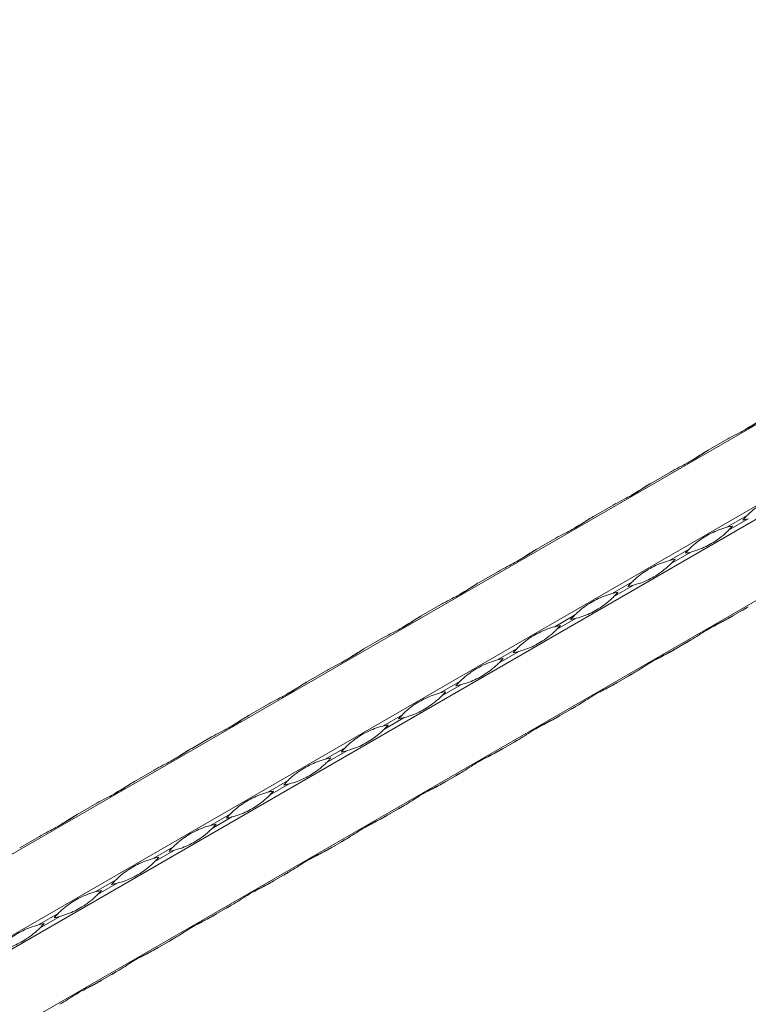
# Model space of a CAD drawing. Units: millimetres. Extents: x 2 to 14569, y 2 to 9149.
# Drawn here: x 11572 to 11823, y 5347 to 5687 of the extents above; entities that cross this region are included whole.
import ezdxf

# ---------------------------------------------------------------- set-up
doc = ezdxf.new("R2010")
doc.units = ezdxf.units.MM
doc.header["$LTSCALE"] = 50

msp = doc.modelspace()

# ---------------------------------------------------------------- linework, layer by layer
at = {"color": 7, "linetype": 'Continuous', "lineweight": 15}
for p, q in [((12626.32, 6009.74), (10505, 4785.13)), ((10529.28, 4771.11), (12650.6, 5995.72)), ((12652.6, 5992.26), (10531.28, 4767.65)), ((10531.28, 4739.6), (12652.6, 5964.22)), ((11809.1, 5538.65), (11815.9, 5542.57)), ((11789.3, 5527.22), (11796.1, 5531.14)), ((11769.5, 5515.79), (11776.3, 5519.71)), ((11822.38, 5515.97), (11815.59, 5512.05)), ((11816.17, 5511.03), (11822.97, 5514.95)), ((11749.71, 5504.36), (11756.5, 5508.28)), ((11802.58, 5504.54), (11795.79, 5500.62)), ((11796.37, 5499.6), (11803.17, 5503.52)), ((11729.91, 5492.93), (11736.7, 5496.85)), ((11782.78, 5493.11), (11775.99, 5489.19)), ((11776.58, 5488.17), (11783.37, 5492.09)), ((11710.11, 5481.5), (11716.9, 5485.42)), ((11815.59, 5480.34), (11822.38, 5484.26)), ((11822.97, 5484.6), (11816.17, 5480.68)), ((11762.98, 5481.68), (11756.19, 5477.76)), ((11756.78, 5476.74), (11763.57, 5480.66)), ((11690.31, 5470.07), (11697.1, 5473.99)), ((11795.79, 5468.91), (11802.58, 5472.83)), ((11803.17, 5473.17), (11796.37, 5469.25)), ((11743.18, 5470.25), (11736.39, 5466.33)), ((11736.98, 5465.31), (11743.77, 5469.23)), ((11670.51, 5458.64), (11677.3, 5462.56)), ((11775.99, 5457.48), (11782.78, 5461.4)), ((11783.37, 5461.74), (11776.58, 5457.82)), ((11723.39, 5458.82), (11716.59, 5454.9)), ((11717.18, 5453.88), (11723.97, 5457.8)), ((11650.71, 5447.21), (11657.5, 5451.13)), ((11763.57, 5450.31), (11756.78, 5446.39)), ((11703.59, 5447.39), (11696.79, 5443.47)), ((11756.19, 5446.05), (11762.98, 5449.97)), ((11697.38, 5442.45), (11704.17, 5446.37)), ((11630.91, 5435.78), (11637.7, 5439.7)), ((11736.39, 5434.62), (11743.18, 5438.54)), ((11743.77, 5438.88), (11736.98, 5434.96)), ((11683.79, 5435.96), (11676.99, 5432.04)), ((11677.58, 5431.02), (11684.37, 5434.94)), ((11611.11, 5424.35), (11617.91, 5428.27)), ((11716.59, 5423.19), (11723.39, 5427.11)), ((11723.97, 5427.45), (11717.18, 5423.53)), ((11663.99, 5424.53), (11657.2, 5420.61)), ((11657.78, 5419.59), (11664.57, 5423.51)), ((11591.31, 5412.92), (11598.11, 5416.84)), ((11644.19, 5413.1), (11637.4, 5409.18)), ((11696.79, 5411.76), (11703.59, 5415.68)), ((11704.17, 5416.02), (11697.38, 5412.1)), ((11637.98, 5408.16), (11644.78, 5412.09)), ((11571.51, 5401.49), (11578.31, 5405.41)), ((11676.99, 5400.33), (11683.79, 5404.25)), ((11684.37, 5404.59), (11677.58, 5400.67)), ((11624.39, 5401.67), (11617.6, 5397.75)), ((11618.18, 5396.73), (11624.98, 5400.66)), ((11657.2, 5388.9), (11663.99, 5392.82)), ((11664.57, 5393.16), (11657.78, 5389.24)), ((11604.59, 5390.24), (11597.8, 5386.32)), ((11598.38, 5385.3), (11605.18, 5389.23)), ((11637.4, 5377.47), (11644.19, 5381.39)), ((11644.78, 5381.73), (11637.98, 5377.81)), ((11584.79, 5378.81), (11578, 5374.89)), ((11578.59, 5373.87), (11585.38, 5377.8)), ((11617.6, 5366.04), (11624.39, 5369.96)), ((11624.98, 5370.3), (11618.18, 5366.38)), ((11597.8, 5354.61), (11604.59, 5358.54)), ((11605.18, 5358.87), (11598.38, 5354.95))]:
    msp.add_line(p, q, dxfattribs=at)
at = {"color": 7, "linetype": 'Continuous', "lineweight": 15, "flags": 128}
for points in [[(11809.1, 5538.65), (11808.99, 5538.59), (11808.75, 5538.45), (11808.52, 5538.31)], [(11789.3, 5527.22), (11789.19, 5527.16), (11788.96, 5527.02), (11788.72, 5526.88)], [(11769.5, 5515.79), (11769.4, 5515.73), (11769.16, 5515.59), (11768.92, 5515.45)], [(11749.7, 5504.36), (11749.6, 5504.3), (11749.36, 5504.16), (11749.12, 5504.02)], [(11729.9, 5492.93), (11729.8, 5492.87), (11729.56, 5492.73), (11729.32, 5492.59)], [(11822.97, 5484.6), (11822.73, 5484.46), (11822.49, 5484.33), (11822.25, 5484.19), (11822.01, 5484.05), (11821.77, 5483.91), (11821.53, 5483.77), (11821.29, 5483.63), (11821.04, 5483.49)], [(11821.04, 5483.49), (11821.21, 5483.58), (11821.37, 5483.68), (11821.54, 5483.77), (11821.7, 5483.87), (11821.87, 5483.97), (11822.04, 5484.06), (11822.21, 5484.16), (11822.38, 5484.26)], [(11710.1, 5481.5), (11710, 5481.44), (11709.76, 5481.3), (11709.52, 5481.16)], [(11815.59, 5480.34), (11815.83, 5480.48), (11816.06, 5480.62), (11816.3, 5480.75), (11816.54, 5480.89), (11816.78, 5481.03), (11817.02, 5481.17), (11817.27, 5481.31), (11817.51, 5481.45)], [(11817.51, 5481.45), (11817.35, 5481.36), (11817.18, 5481.26), (11817.02, 5481.17), (11816.85, 5481.07), (11816.68, 5480.97), (11816.52, 5480.88), (11816.35, 5480.78), (11816.17, 5480.68)], [(11803.17, 5473.17), (11802.93, 5473.03), (11802.69, 5472.9), (11802.45, 5472.76), (11802.21, 5472.62), (11801.97, 5472.48), (11801.73, 5472.34), (11801.49, 5472.2), (11801.25, 5472.06)], [(11801.25, 5472.06), (11801.41, 5472.15), (11801.57, 5472.25), (11801.74, 5472.34), (11801.9, 5472.44), (11802.07, 5472.54), (11802.24, 5472.63), (11802.41, 5472.73), (11802.58, 5472.83)], [(11690.3, 5470.07), (11690.2, 5470.01), (11689.96, 5469.87), (11689.72, 5469.73)], [(11795.79, 5468.91), (11796.03, 5469.05), (11796.27, 5469.19), (11796.5, 5469.32), (11796.74, 5469.46), (11796.98, 5469.6), (11797.23, 5469.74), (11797.47, 5469.88), (11797.71, 5470.02)], [(11797.71, 5470.02), (11797.55, 5469.93), (11797.38, 5469.83), (11797.22, 5469.74), (11797.05, 5469.64), (11796.89, 5469.54), (11796.72, 5469.45), (11796.55, 5469.35), (11796.37, 5469.25)], [(11783.37, 5461.74), (11783.13, 5461.6), (11782.89, 5461.47), (11782.65, 5461.33), (11782.41, 5461.19), (11782.17, 5461.05), (11781.93, 5460.91), (11781.69, 5460.77), (11781.45, 5460.63)], [(11781.45, 5460.63), (11781.61, 5460.73), (11781.77, 5460.82), (11781.94, 5460.91), (11782.1, 5461.01), (11782.27, 5461.11), (11782.44, 5461.21), (11782.61, 5461.3), (11782.78, 5461.4)], [(11670.5, 5458.64), (11670.4, 5458.58), (11670.16, 5458.44), (11669.92, 5458.3)], [(11775.99, 5457.48), (11776.23, 5457.62), (11776.47, 5457.76), (11776.71, 5457.89), (11776.95, 5458.03), (11777.19, 5458.17), (11777.43, 5458.31), (11777.67, 5458.45), (11777.91, 5458.59)], [(11777.91, 5458.59), (11777.75, 5458.5), (11777.59, 5458.4), (11777.42, 5458.31), (11777.25, 5458.21), (11777.09, 5458.11), (11776.92, 5458.02), (11776.75, 5457.92), (11776.58, 5457.82)], [(11763.57, 5450.31), (11763.33, 5450.17), (11763.09, 5450.04), (11762.85, 5449.9), (11762.61, 5449.76), (11762.37, 5449.62), (11762.13, 5449.48), (11761.89, 5449.34), (11761.65, 5449.2)], [(11650.7, 5447.21), (11650.6, 5447.15), (11650.36, 5447.01), (11650.12, 5446.87)], [(11756.19, 5446.05), (11756.43, 5446.19), (11756.67, 5446.33), (11756.91, 5446.46), (11757.15, 5446.6), (11757.39, 5446.74), (11757.63, 5446.88), (11757.87, 5447.02), (11758.11, 5447.16)], [(11758.11, 5447.16), (11757.95, 5447.07), (11757.79, 5446.97), (11757.62, 5446.88), (11757.46, 5446.78), (11757.29, 5446.68), (11757.12, 5446.59), (11756.95, 5446.49), (11756.78, 5446.39)], [(11761.65, 5449.2), (11761.81, 5449.3), (11761.97, 5449.39), (11762.14, 5449.49), (11762.3, 5449.58), (11762.47, 5449.68), (11762.64, 5449.78), (11762.81, 5449.87), (11762.98, 5449.97)], [(11743.77, 5438.88), (11743.53, 5438.74), (11743.29, 5438.61), (11743.05, 5438.47), (11742.81, 5438.33), (11742.57, 5438.19), (11742.33, 5438.05), (11742.09, 5437.91), (11741.85, 5437.77)], [(11741.85, 5437.77), (11742.01, 5437.87), (11742.17, 5437.96), (11742.34, 5438.06), (11742.51, 5438.15), (11742.67, 5438.25), (11742.84, 5438.35), (11743.01, 5438.44), (11743.18, 5438.54)], [(11630.91, 5435.78), (11630.8, 5435.72), (11630.56, 5435.58), (11630.33, 5435.44)], [(11736.39, 5434.62), (11736.63, 5434.76), (11736.87, 5434.9), (11737.11, 5435.04), (11737.35, 5435.17), (11737.59, 5435.31), (11737.83, 5435.45), (11738.07, 5435.59), (11738.31, 5435.73)], [(11738.31, 5435.73), (11738.15, 5435.64), (11737.99, 5435.54), (11737.82, 5435.45), (11737.66, 5435.35), (11737.49, 5435.26), (11737.32, 5435.16), (11737.15, 5435.06), (11736.98, 5434.96)], [(11723.97, 5427.45), (11723.73, 5427.31), (11723.49, 5427.18), (11723.26, 5427.04), (11723.02, 5426.9), (11722.78, 5426.76), (11722.53, 5426.62), (11722.29, 5426.48), (11722.05, 5426.34)], [(11722.05, 5426.34), (11722.21, 5426.44), (11722.38, 5426.53), (11722.54, 5426.63), (11722.71, 5426.72), (11722.87, 5426.82), (11723.04, 5426.92), (11723.21, 5427.01), (11723.39, 5427.11)], [(11611.11, 5424.35), (11611, 5424.29), (11610.76, 5424.15), (11610.53, 5424.01)], [(11716.59, 5423.19), (11716.83, 5423.33), (11717.07, 5423.47), (11717.31, 5423.61), (11717.55, 5423.74), (11717.79, 5423.88), (11718.03, 5424.02), (11718.27, 5424.16), (11718.51, 5424.3)], [(11718.51, 5424.3), (11718.35, 5424.21), (11718.19, 5424.11), (11718.02, 5424.02), (11717.86, 5423.92), (11717.69, 5423.83), (11717.52, 5423.73), (11717.35, 5423.63), (11717.18, 5423.53)], [(11591.31, 5412.92), (11591.2, 5412.86), (11590.97, 5412.72), (11590.73, 5412.58)], [(11704.17, 5416.02), (11703.93, 5415.88), (11703.7, 5415.75), (11703.46, 5415.61), (11703.22, 5415.47), (11702.98, 5415.33), (11702.73, 5415.19), (11702.49, 5415.05), (11702.25, 5414.91)], [(11702.25, 5414.91), (11702.41, 5415.01), (11702.58, 5415.1), (11702.74, 5415.2), (11702.91, 5415.29), (11703.08, 5415.39), (11703.24, 5415.49), (11703.41, 5415.58), (11703.59, 5415.68)], [(11696.79, 5411.76), (11697.03, 5411.9), (11697.27, 5412.04), (11697.51, 5412.18), (11697.75, 5412.31), (11697.99, 5412.45), (11698.23, 5412.59), (11698.47, 5412.73), (11698.72, 5412.87)], [(11698.72, 5412.87), (11698.55, 5412.78), (11698.39, 5412.68), (11698.22, 5412.59), (11698.06, 5412.49), (11697.89, 5412.4), (11697.72, 5412.3), (11697.55, 5412.2), (11697.38, 5412.1)], [(11684.37, 5404.59), (11684.14, 5404.46), (11683.9, 5404.32), (11683.66, 5404.18), (11683.42, 5404.04), (11683.18, 5403.9), (11682.94, 5403.76), (11682.69, 5403.62), (11682.45, 5403.48)], [(11682.45, 5403.48), (11682.61, 5403.58), (11682.78, 5403.67), (11682.94, 5403.77), (11683.11, 5403.86), (11683.28, 5403.96), (11683.45, 5404.06), (11683.62, 5404.15), (11683.79, 5404.25)], [(11676.99, 5400.33), (11677.23, 5400.47), (11677.47, 5400.61), (11677.71, 5400.75), (11677.95, 5400.88), (11678.19, 5401.02), (11678.43, 5401.16), (11678.67, 5401.3), (11678.92, 5401.44)], [(11678.92, 5401.44), (11678.75, 5401.35), (11678.59, 5401.25), (11678.43, 5401.16), (11678.26, 5401.06), (11678.09, 5400.97), (11677.92, 5400.87), (11677.75, 5400.77), (11677.58, 5400.67)], [(11664.57, 5393.16), (11664.34, 5393.03), (11664.1, 5392.89), (11663.86, 5392.75), (11663.62, 5392.61), (11663.38, 5392.47), (11663.14, 5392.33), (11662.9, 5392.19), (11662.65, 5392.05)], [(11662.65, 5392.05), (11662.81, 5392.15), (11662.98, 5392.24), (11663.14, 5392.34), (11663.31, 5392.43), (11663.48, 5392.53), (11663.65, 5392.63), (11663.82, 5392.73), (11663.99, 5392.82)], [(11657.2, 5388.9), (11657.43, 5389.04), (11657.67, 5389.18), (11657.91, 5389.32), (11658.15, 5389.45), (11658.39, 5389.59), (11658.63, 5389.73), (11658.87, 5389.87), (11659.12, 5390.01)], [(11659.12, 5390.01), (11658.96, 5389.92), (11658.79, 5389.82), (11658.63, 5389.73), (11658.46, 5389.63), (11658.29, 5389.54), (11658.12, 5389.44), (11657.95, 5389.34), (11657.78, 5389.24)], [(11644.78, 5381.73), (11644.54, 5381.6), (11644.3, 5381.46), (11644.06, 5381.32), (11643.82, 5381.18), (11643.58, 5381.04), (11643.34, 5380.9), (11643.1, 5380.76), (11642.85, 5380.62)], [(11642.85, 5380.62), (11643.02, 5380.72), (11643.18, 5380.81), (11643.34, 5380.91), (11643.51, 5381), (11643.68, 5381.1), (11643.85, 5381.2), (11644.02, 5381.3), (11644.19, 5381.39)], [(11637.4, 5377.47), (11637.63, 5377.61), (11637.87, 5377.75), (11638.11, 5377.89), (11638.35, 5378.02), (11638.59, 5378.16), (11638.83, 5378.3), (11639.08, 5378.44), (11639.32, 5378.58)], [(11639.32, 5378.58), (11639.16, 5378.49), (11638.99, 5378.39), (11638.83, 5378.3), (11638.66, 5378.2), (11638.49, 5378.11), (11638.32, 5378.01), (11638.15, 5377.91), (11637.98, 5377.81)], [(11624.98, 5370.3), (11624.74, 5370.17), (11624.5, 5370.03), (11624.26, 5369.89), (11624.02, 5369.75), (11623.78, 5369.61), (11623.54, 5369.47), (11623.3, 5369.33), (11623.05, 5369.19)], [(11623.05, 5369.19), (11623.22, 5369.29), (11623.38, 5369.38), (11623.55, 5369.48), (11623.71, 5369.57), (11623.88, 5369.67), (11624.05, 5369.77), (11624.22, 5369.87), (11624.39, 5369.96)], [(11617.6, 5366.04), (11617.84, 5366.18), (11618.07, 5366.32), (11618.31, 5366.46), (11618.55, 5366.6), (11618.79, 5366.73), (11619.04, 5366.87), (11619.28, 5367.01), (11619.52, 5367.15)], [(11619.52, 5367.15), (11619.36, 5367.06), (11619.19, 5366.96), (11619.03, 5366.87), (11618.86, 5366.77), (11618.69, 5366.68), (11618.53, 5366.58), (11618.36, 5366.48), (11618.18, 5366.38)], [(11605.18, 5358.87), (11604.94, 5358.74), (11604.7, 5358.6), (11604.46, 5358.46), (11604.22, 5358.32), (11603.98, 5358.18), (11603.74, 5358.04), (11603.5, 5357.9), (11603.26, 5357.76)], [(11603.26, 5357.76), (11603.42, 5357.86), (11603.58, 5357.95), (11603.75, 5358.05), (11603.91, 5358.14), (11604.08, 5358.24), (11604.25, 5358.34), (11604.42, 5358.44), (11604.59, 5358.54)], [(11597.8, 5354.61), (11598.04, 5354.75), (11598.28, 5354.89), (11598.51, 5355.03), (11598.75, 5355.17), (11598.99, 5355.3), (11599.24, 5355.44), (11599.48, 5355.58), (11599.72, 5355.72)], [(11599.72, 5355.72), (11599.56, 5355.63), (11599.39, 5355.54), (11599.23, 5355.44), (11599.06, 5355.34), (11598.9, 5355.25), (11598.73, 5355.15), (11598.56, 5355.05), (11598.38, 5354.95)]]:
    msp.add_lwpolyline(points, dxfattribs=at)
at = {"color": 7, "linetype": 'Continuous', "lineweight": 15}
for centre, radius, start, end in [((11843.2, 5495.41), 29.26, 135.3715, 139.2288), ((11815.58, 5543.27), 29.26, 280.7664, 284.6235), ((11822.98, 5483.7), 29.3, 100.7695, 104.6222), ((11795.32, 5531.61), 29.3, 315.3728, 319.2258), ((11823.41, 5483.98), 29.26, 135.3715, 139.2288), ((11795.78, 5531.84), 29.26, 280.7664, 284.6235), ((11803.18, 5472.27), 29.3, 100.7695, 104.6222), ((11775.53, 5520.18), 29.3, 315.3728, 319.2258), ((11803.61, 5472.55), 29.26, 135.3715, 139.2288), ((11775.98, 5520.41), 29.26, 280.7664, 284.6235), ((11783.39, 5460.84), 29.3, 100.7695, 104.6222), ((11755.73, 5508.75), 29.3, 315.3728, 319.2258), ((11783.81, 5461.12), 29.26, 135.3715, 139.2288), ((11763.58, 5449.44), 29.26, 100.7664, 104.6235), ((11735.95, 5497.3), 29.26, 315.3715, 319.2288), ((11756.18, 5508.98), 29.26, 280.7664, 284.6235), ((11764.01, 5449.69), 29.26, 135.3715, 139.2288), ((11736.38, 5497.55), 29.26, 280.7664, 284.6235), ((11743.78, 5438.01), 29.26, 100.7664, 104.6235), ((11716.15, 5485.87), 29.26, 315.3715, 319.2288), ((11744.23, 5438.24), 29.3, 135.3728, 139.2258), ((11716.58, 5486.15), 29.3, 280.7694, 284.6222), ((11723.98, 5426.58), 29.26, 100.7664, 104.6235), ((11696.35, 5474.44), 29.26, 315.3715, 319.2288), ((11724.44, 5426.81), 29.3, 135.3728, 139.2258), ((11704.18, 5415.15), 29.26, 100.7664, 104.6235), ((11676.56, 5463.01), 29.26, 315.3715, 319.2288), ((11696.78, 5474.72), 29.3, 280.7694, 284.6222), ((11704.64, 5415.38), 29.3, 135.3728, 139.2258), ((11676.98, 5463.29), 29.3, 280.7694, 284.6222), ((11684.38, 5403.72), 29.26, 100.7664, 104.6235), ((11656.76, 5451.58), 29.26, 315.3715, 319.2288), ((11684.84, 5403.95), 29.3, 135.3728, 139.2258), ((11657.18, 5451.86), 29.3, 280.7694, 284.6222), ((11664.58, 5392.29), 29.26, 100.7664, 104.6235), ((11636.96, 5440.15), 29.26, 315.3715, 319.2288), ((11665.04, 5392.52), 29.3, 135.3728, 139.2258), ((11644.79, 5380.84), 29.28, 100.7678, 104.6221), ((11617.14, 5428.73), 29.28, 315.3729, 319.2274), ((11637.38, 5440.43), 29.3, 280.7694, 284.6222), ((11645.24, 5381.09), 29.3, 135.3728, 139.2258), ((11617.58, 5429), 29.3, 280.7694, 284.6222), ((11624.99, 5369.41), 29.28, 100.7678, 104.6221), ((11597.34, 5417.3), 29.28, 315.3729, 319.2274), ((11625.44, 5369.66), 29.3, 135.3728, 139.2258), ((11597.78, 5417.57), 29.3, 280.7694, 284.6222), ((11605.19, 5357.98), 29.28, 100.7678, 104.6221), ((11577.54, 5405.87), 29.28, 315.3729, 319.2274), ((11605.64, 5358.23), 29.3, 135.3728, 139.2258), ((11577.98, 5406.14), 29.3, 280.7694, 284.6222), ((11585.39, 5346.55), 29.28, 100.7678, 104.6221), ((11557.75, 5394.45), 29.28, 315.3729, 319.2274)]:
    msp.add_arc(centre, radius, start, end, dxfattribs=at)
for points, knots in [([(11815.9, 5542.57), (11816.15, 5542.72), (11817.43, 5543.44), (11820.52, 5544.98), (11823.96, 5546.85), (11826.86, 5548.82), (11828.22, 5549.66), (11828.9, 5550.08)], [0, 0, 0, 0, 0.051763, 0.259326, 0.624325, 0.812193, 1, 1, 1, 1]), ([(11828.32, 5549.74), (11828.06, 5549.59), (11826.79, 5548.85), (11824.73, 5547.45), (11823.02, 5546.46), (11822.21, 5545.99)], [0, 0, 0, 0, 0.116511, 0.583765, 1, 1, 1, 1]), ([(11796.1, 5531.14), (11796.35, 5531.29), (11797.64, 5532.01), (11800.72, 5533.55), (11804.16, 5535.42), (11807.06, 5537.39), (11808.42, 5538.23), (11809.1, 5538.65)], [0, 0, 0, 0, 0.051763, 0.259326, 0.624325, 0.812193, 1, 1, 1, 1]), ([(11808.52, 5538.31), (11808.26, 5538.16), (11806.99, 5537.42), (11804.93, 5536.02), (11803.22, 5535.03), (11802.41, 5534.56)], [0, 0, 0, 0, 0.116511, 0.583765, 1, 1, 1, 1]), ([(11776.3, 5519.71), (11776.55, 5519.86), (11777.84, 5520.58), (11780.92, 5522.12), (11784.36, 5523.99), (11787.26, 5525.96), (11788.62, 5526.8), (11789.3, 5527.22)], [0, 0, 0, 0, 0.051763, 0.259326, 0.624325, 0.812193, 1, 1, 1, 1]), ([(11788.72, 5526.88), (11788.46, 5526.73), (11787.19, 5525.99), (11785.13, 5524.59), (11783.42, 5523.6), (11782.61, 5523.13)], [0, 0, 0, 0, 0.116511, 0.583765, 1, 1, 1, 1]), ([(11822.38, 5515.97), (11822.57, 5516.15), (11823.5, 5517.08), (11825.81, 5519.07), (11829.05, 5521.06), (11832.6, 5522.65), (11834.46, 5523.2), (11835.39, 5523.48)], [0, 0, 0, 0, 0.051763, 0.259326, 0.624325, 0.812193, 1, 1, 1, 1]), ([(11756.5, 5508.28), (11756.75, 5508.43), (11758.04, 5509.15), (11761.12, 5510.69), (11764.56, 5512.56), (11767.46, 5514.53), (11768.82, 5515.37), (11769.5, 5515.79)], [0, 0, 0, 0, 0.051763, 0.259326, 0.624325, 0.812193, 1, 1, 1, 1]), ([(11768.92, 5515.45), (11768.66, 5515.3), (11767.39, 5514.56), (11765.33, 5513.16), (11763.62, 5512.17), (11762.81, 5511.7)], [0, 0, 0, 0, 0.116511, 0.583779, 1, 1, 1, 1]), ([(11802.58, 5504.54), (11802.77, 5504.72), (11803.7, 5505.65), (11806.01, 5507.64), (11809.25, 5509.63), (11812.8, 5511.22), (11814.66, 5511.77), (11815.59, 5512.05)], [0, 0, 0, 0, 0.051763, 0.259326, 0.624325, 0.812193, 1, 1, 1, 1]), ([(11816.17, 5511.03), (11815.99, 5510.84), (11815.04, 5509.91), (11812.52, 5507.8), (11809.18, 5505.75), (11805.88, 5504.31), (11804.07, 5503.79), (11803.17, 5503.52)], [0, 0, 0, 0, 0.051757, 0.259319, 0.624325, 0.812193, 1, 1, 1, 1]), ([(11736.7, 5496.85), (11736.96, 5497), (11738.24, 5497.72), (11741.33, 5499.26), (11744.76, 5501.13), (11747.66, 5503.1), (11749.03, 5503.94), (11749.71, 5504.36)], [0, 0, 0, 0, 0.051763, 0.259326, 0.624325, 0.812193, 1, 1, 1, 1]), ([(11749.12, 5504.02), (11748.87, 5503.87), (11747.6, 5503.13), (11745.53, 5501.73), (11743.82, 5500.74), (11743.01, 5500.27)], [0, 0, 0, 0, 0.116526, 0.583779, 1, 1, 1, 1]), ([(11782.78, 5493.11), (11782.97, 5493.29), (11783.9, 5494.22), (11786.21, 5496.21), (11789.45, 5498.2), (11793, 5499.79), (11794.86, 5500.34), (11795.79, 5500.62)], [0, 0, 0, 0, 0.051763, 0.259326, 0.624325, 0.812193, 1, 1, 1, 1]), ([(11796.37, 5499.6), (11796.19, 5499.41), (11795.24, 5498.48), (11792.72, 5496.37), (11789.39, 5494.32), (11786.09, 5492.88), (11784.27, 5492.36), (11783.37, 5492.09)], [0, 0, 0, 0, 0.051757, 0.259326, 0.624325, 0.812193, 1, 1, 1, 1]), ([(11716.9, 5485.42), (11717.16, 5485.57), (11718.44, 5486.29), (11721.53, 5487.83), (11724.97, 5489.7), (11727.87, 5491.67), (11729.23, 5492.51), (11729.91, 5492.93)], [0, 0, 0, 0, 0.051763, 0.259326, 0.624325, 0.812193, 1, 1, 1, 1]), ([(11729.32, 5492.59), (11729.07, 5492.44), (11727.8, 5491.7), (11725.73, 5490.3), (11724.02, 5489.31), (11723.22, 5488.84)], [0, 0, 0, 0, 0.116526, 0.583779, 1, 1, 1, 1]), ([(11762.98, 5481.68), (11763.17, 5481.86), (11764.1, 5482.79), (11766.41, 5484.78), (11769.65, 5486.77), (11773.2, 5488.36), (11775.06, 5488.91), (11775.99, 5489.19)], [0, 0, 0, 0, 0.051763, 0.259326, 0.624325, 0.812193, 1, 1, 1, 1]), ([(11776.58, 5488.17), (11776.39, 5487.98), (11775.44, 5487.05), (11772.92, 5484.94), (11769.59, 5482.89), (11766.29, 5481.45), (11764.48, 5480.93), (11763.57, 5480.66)], [0, 0, 0, 0, 0.051763, 0.259326, 0.624325, 0.812193, 1, 1, 1, 1]), ([(11697.1, 5473.99), (11697.36, 5474.14), (11698.64, 5474.86), (11701.73, 5476.4), (11705.17, 5478.28), (11708.07, 5480.24), (11709.43, 5481.08), (11710.11, 5481.5)], [0, 0, 0, 0, 0.051763, 0.259326, 0.624325, 0.812193, 1, 1, 1, 1]), ([(11709.52, 5481.16), (11709.27, 5481.01), (11708, 5480.27), (11705.94, 5478.87), (11704.22, 5477.88), (11703.42, 5477.41)], [0, 0, 0, 0, 0.116526, 0.583779, 1, 1, 1, 1]), ([(11743.18, 5470.25), (11743.37, 5470.43), (11744.3, 5471.36), (11746.61, 5473.35), (11749.85, 5475.34), (11753.4, 5476.93), (11755.26, 5477.48), (11756.19, 5477.76)], [0, 0, 0, 0, 0.051763, 0.259326, 0.624325, 0.812193, 1, 1, 1, 1]), ([(11816.17, 5480.68), (11815.99, 5480.57), (11815.04, 5480.04), (11812.52, 5478.83), (11809.18, 5477.02), (11805.88, 5474.82), (11804.07, 5473.72), (11803.17, 5473.17)], [0, 0, 0, 0, 0.051757, 0.259319, 0.624325, 0.812193, 1, 1, 1, 1]), ([(11810.92, 5477.87), (11811.55, 5478.19), (11813.06, 5478.96), (11814.65, 5479.83), (11815.59, 5480.34)], [0, 0, 0, 0, 0.4135988, 1, 1, 1, 1]), ([(11756.78, 5476.74), (11756.59, 5476.55), (11755.64, 5475.62), (11753.12, 5473.51), (11749.79, 5471.46), (11746.49, 5470.02), (11744.68, 5469.5), (11743.77, 5469.23)], [0, 0, 0, 0, 0.051763, 0.259326, 0.624325, 0.812193, 1, 1, 1, 1]), ([(11677.3, 5462.56), (11677.56, 5462.71), (11678.84, 5463.43), (11681.93, 5464.97), (11685.37, 5466.85), (11688.27, 5468.81), (11689.63, 5469.65), (11690.31, 5470.07)], [0, 0, 0, 0, 0.051757, 0.259319, 0.624325, 0.812193, 1, 1, 1, 1]), ([(11689.72, 5469.73), (11689.47, 5469.58), (11688.2, 5468.84), (11686.14, 5467.44), (11684.42, 5466.45), (11683.62, 5465.98)], [0, 0, 0, 0, 0.116526, 0.583779, 1, 1, 1, 1]), ([(11796.37, 5469.25), (11796.19, 5469.14), (11795.24, 5468.61), (11792.72, 5467.4), (11789.39, 5465.59), (11786.09, 5463.4), (11784.27, 5462.29), (11783.37, 5461.74)], [0, 0, 0, 0, 0.051757, 0.259326, 0.624325, 0.812193, 1, 1, 1, 1]), ([(11791.12, 5466.44), (11791.75, 5466.76), (11793.26, 5467.53), (11794.85, 5468.4), (11795.79, 5468.91)], [0, 0, 0, 0, 0.4135988, 1, 1, 1, 1]), ([(11723.39, 5458.82), (11723.57, 5459), (11724.5, 5459.93), (11726.81, 5461.92), (11730.05, 5463.91), (11733.6, 5465.5), (11735.46, 5466.05), (11736.39, 5466.33)], [0, 0, 0, 0, 0.051763, 0.259326, 0.624325, 0.812193, 1, 1, 1, 1]), ([(11736.98, 5465.31), (11736.79, 5465.13), (11735.85, 5464.19), (11733.33, 5462.08), (11729.99, 5460.03), (11726.69, 5458.59), (11724.88, 5458.07), (11723.97, 5457.8)], [0, 0, 0, 0, 0.051763, 0.259326, 0.624325, 0.812193, 1, 1, 1, 1]), ([(11657.5, 5451.13), (11657.76, 5451.28), (11659.04, 5452.01), (11662.13, 5453.54), (11665.57, 5455.42), (11668.47, 5457.38), (11669.83, 5458.22), (11670.51, 5458.64)], [0, 0, 0, 0, 0.051757, 0.259319, 0.624325, 0.812193, 1, 1, 1, 1]), ([(11669.92, 5458.3), (11669.67, 5458.15), (11668.4, 5457.41), (11666.34, 5456.01), (11664.63, 5455.02), (11663.82, 5454.55)], [0, 0, 0, 0, 0.116526, 0.583779, 1, 1, 1, 1]), ([(11776.58, 5457.82), (11776.39, 5457.71), (11775.44, 5457.18), (11772.92, 5455.97), (11769.59, 5454.16), (11766.29, 5451.97), (11764.48, 5450.86), (11763.57, 5450.31)], [0, 0, 0, 0, 0.051763, 0.259326, 0.624325, 0.812193, 1, 1, 1, 1]), ([(11771.32, 5455.01), (11771.95, 5455.33), (11773.46, 5456.1), (11775.06, 5456.97), (11775.99, 5457.48)], [0, 0, 0, 0, 0.4135988, 1, 1, 1, 1]), ([(11703.59, 5447.39), (11703.77, 5447.57), (11704.7, 5448.5), (11707.01, 5450.49), (11710.25, 5452.48), (11713.8, 5454.07), (11715.66, 5454.62), (11716.59, 5454.9)], [0, 0, 0, 0, 0.051757, 0.259319, 0.624325, 0.812193, 1, 1, 1, 1]), ([(11717.18, 5453.88), (11716.99, 5453.7), (11716.05, 5452.76), (11713.53, 5450.65), (11710.19, 5448.6), (11706.89, 5447.16), (11705.08, 5446.64), (11704.17, 5446.37)], [0, 0, 0, 0, 0.051763, 0.259326, 0.624325, 0.812193, 1, 1, 1, 1]), ([(11637.7, 5439.7), (11637.96, 5439.85), (11639.24, 5440.58), (11642.33, 5442.12), (11645.77, 5443.99), (11648.67, 5445.95), (11650.03, 5446.79), (11650.71, 5447.21)], [0, 0, 0, 0, 0.051757, 0.259319, 0.624325, 0.812193, 1, 1, 1, 1]), ([(11650.12, 5446.87), (11649.87, 5446.72), (11648.6, 5445.98), (11646.54, 5444.58), (11644.83, 5443.59), (11644.02, 5443.12)], [0, 0, 0, 0, 0.116524, 0.583771, 1, 1, 1, 1]), ([(11683.79, 5435.96), (11683.97, 5436.14), (11684.9, 5437.07), (11687.22, 5439.06), (11690.45, 5441.05), (11694, 5442.64), (11695.86, 5443.19), (11696.79, 5443.47)], [0, 0, 0, 0, 0.051757, 0.259319, 0.624325, 0.812193, 1, 1, 1, 1]), ([(11756.78, 5446.39), (11756.59, 5446.28), (11755.64, 5445.75), (11753.12, 5444.54), (11749.79, 5442.73), (11746.49, 5440.54), (11744.68, 5439.43), (11743.77, 5438.88)], [0, 0, 0, 0, 0.051763, 0.259326, 0.624325, 0.812193, 1, 1, 1, 1]), ([(11751.52, 5443.58), (11752.15, 5443.9), (11753.66, 5444.67), (11755.26, 5445.54), (11756.19, 5446.05)], [0, 0, 0, 0, 0.4135988, 1, 1, 1, 1]), ([(11697.38, 5442.45), (11697.19, 5442.27), (11696.25, 5441.33), (11693.73, 5439.22), (11690.39, 5437.18), (11687.09, 5435.73), (11685.28, 5435.21), (11684.37, 5434.94)], [0, 0, 0, 0, 0.051763, 0.259326, 0.624325, 0.812193, 1, 1, 1, 1]), ([(11617.91, 5428.27), (11618.16, 5428.42), (11619.44, 5429.15), (11622.53, 5430.69), (11625.97, 5432.56), (11628.87, 5434.52), (11630.23, 5435.36), (11630.91, 5435.78)], [0, 0, 0, 0, 0.051757, 0.259319, 0.624325, 0.812193, 1, 1, 1, 1]), ([(11630.33, 5435.44), (11630.07, 5435.29), (11628.8, 5434.55), (11626.74, 5433.15), (11625.03, 5432.16), (11624.22, 5431.69)], [0, 0, 0, 0, 0.116524, 0.583771, 1, 1, 1, 1]), ([(11736.98, 5434.96), (11736.79, 5434.85), (11735.85, 5434.32), (11733.33, 5433.11), (11729.99, 5431.3), (11726.69, 5429.11), (11724.88, 5428), (11723.97, 5427.45)], [0, 0, 0, 0, 0.051763, 0.259326, 0.624325, 0.812193, 1, 1, 1, 1]), ([(11731.72, 5432.15), (11732.35, 5432.47), (11733.86, 5433.24), (11735.46, 5434.11), (11736.39, 5434.62)], [0, 0, 0, 0, 0.4135988, 1, 1, 1, 1]), ([(11663.99, 5424.53), (11664.17, 5424.72), (11665.11, 5425.65), (11667.42, 5427.63), (11670.65, 5429.62), (11674.2, 5431.21), (11676.06, 5431.76), (11676.99, 5432.04)], [0, 0, 0, 0, 0.051757, 0.259319, 0.624325, 0.812193, 1, 1, 1, 1]), ([(11677.58, 5431.02), (11677.39, 5430.84), (11676.45, 5429.9), (11673.93, 5427.79), (11670.59, 5425.75), (11667.29, 5424.3), (11665.48, 5423.78), (11664.57, 5423.51)], [0, 0, 0, 0, 0.051763, 0.259326, 0.624325, 0.812193, 1, 1, 1, 1]), ([(11598.11, 5416.84), (11598.36, 5416.99), (11599.65, 5417.72), (11602.73, 5419.26), (11606.17, 5421.13), (11609.07, 5423.09), (11610.43, 5423.93), (11611.11, 5424.35)], [0, 0, 0, 0, 0.051757, 0.259319, 0.624325, 0.812193, 1, 1, 1, 1]), ([(11610.53, 5424.01), (11610.27, 5423.86), (11609, 5423.12), (11606.94, 5421.73), (11605.23, 5420.73), (11604.42, 5420.26)], [0, 0, 0, 0, 0.116524, 0.583771, 1, 1, 1, 1]), ([(11717.18, 5423.53), (11716.99, 5423.42), (11716.05, 5422.89), (11713.53, 5421.68), (11710.19, 5419.87), (11706.89, 5417.68), (11705.08, 5416.57), (11704.17, 5416.02)], [0, 0, 0, 0, 0.051763, 0.259326, 0.624325, 0.812193, 1, 1, 1, 1]), ([(11711.93, 5420.72), (11712.55, 5421.04), (11714.06, 5421.81), (11715.66, 5422.68), (11716.59, 5423.19)], [0, 0, 0, 0, 0.4135988, 1, 1, 1, 1]), ([(11644.19, 5413.1), (11644.38, 5413.29), (11645.31, 5414.22), (11647.62, 5416.2), (11650.86, 5418.19), (11654.4, 5419.78), (11656.27, 5420.33), (11657.2, 5420.61)], [0, 0, 0, 0, 0.051757, 0.259319, 0.624325, 0.812193, 1, 1, 1, 1]), ([(11657.78, 5419.59), (11657.59, 5419.41), (11656.65, 5418.47), (11654.13, 5416.36), (11650.79, 5414.32), (11647.49, 5412.87), (11645.68, 5412.35), (11644.78, 5412.09)], [0, 0, 0, 0, 0.051763, 0.259326, 0.624325, 0.812193, 1, 1, 1, 1]), ([(11578.31, 5405.41), (11578.56, 5405.56), (11579.85, 5406.29), (11582.93, 5407.83), (11586.37, 5409.7), (11589.27, 5411.66), (11590.63, 5412.5), (11591.31, 5412.92)], [0, 0, 0, 0, 0.051757, 0.259319, 0.624325, 0.812193, 1, 1, 1, 1]), ([(11590.73, 5412.58), (11590.47, 5412.44), (11589.2, 5411.69), (11587.14, 5410.3), (11585.43, 5409.3), (11584.62, 5408.83)], [0, 0, 0, 0, 0.116524, 0.583771, 1, 1, 1, 1]), ([(11697.38, 5412.1), (11697.19, 5411.99), (11696.25, 5411.46), (11693.73, 5410.25), (11690.39, 5408.44), (11687.09, 5406.25), (11685.28, 5405.14), (11684.37, 5404.59)], [0, 0, 0, 0, 0.051763, 0.259326, 0.624325, 0.812193, 1, 1, 1, 1]), ([(11692.13, 5409.29), (11692.75, 5409.61), (11694.27, 5410.39), (11695.86, 5411.25), (11696.79, 5411.76)], [0, 0, 0, 0, 0.4135988, 1, 1, 1, 1]), ([(11624.39, 5401.67), (11624.58, 5401.86), (11625.51, 5402.79), (11627.82, 5404.77), (11631.06, 5406.76), (11634.61, 5408.35), (11636.47, 5408.9), (11637.4, 5409.18)], [0, 0, 0, 0, 0.051757, 0.259319, 0.624325, 0.812193, 1, 1, 1, 1]), ([(11637.98, 5408.16), (11637.79, 5407.98), (11636.85, 5407.04), (11634.33, 5404.93), (11630.99, 5402.89), (11627.69, 5401.44), (11625.88, 5400.92), (11624.98, 5400.66)], [0, 0, 0, 0, 0.051763, 0.259326, 0.624325, 0.812193, 1, 1, 1, 1]), ([(11677.58, 5400.67), (11677.39, 5400.57), (11676.45, 5400.03), (11673.93, 5398.82), (11670.59, 5397.01), (11667.29, 5394.82), (11665.48, 5393.71), (11664.57, 5393.16)], [0, 0, 0, 0, 0.051763, 0.259326, 0.624325, 0.812193, 1, 1, 1, 1]), ([(11672.33, 5397.86), (11672.95, 5398.18), (11674.47, 5398.96), (11676.06, 5399.82), (11676.99, 5400.33)], [0, 0, 0, 0, 0.4135988, 1, 1, 1, 1]), ([(11604.59, 5390.24), (11604.78, 5390.43), (11605.71, 5391.36), (11608.02, 5393.34), (11611.26, 5395.33), (11614.81, 5396.92), (11616.67, 5397.47), (11617.6, 5397.75)], [0, 0, 0, 0, 0.051757, 0.259319, 0.624325, 0.812193, 1, 1, 1, 1]), ([(11618.18, 5396.73), (11618, 5396.55), (11617.05, 5395.61), (11614.53, 5393.5), (11611.19, 5391.46), (11607.9, 5390.01), (11606.08, 5389.49), (11605.18, 5389.23)], [0, 0, 0, 0, 0.051763, 0.259326, 0.624325, 0.812193, 1, 1, 1, 1]), ([(11657.78, 5389.24), (11657.59, 5389.14), (11656.65, 5388.6), (11654.13, 5387.39), (11650.79, 5385.58), (11647.49, 5383.39), (11645.68, 5382.28), (11644.78, 5381.73)], [0, 0, 0, 0, 0.051763, 0.259326, 0.624325, 0.812193, 1, 1, 1, 1]), ([(11584.79, 5378.81), (11584.98, 5379), (11585.91, 5379.93), (11588.22, 5381.91), (11591.46, 5383.9), (11595.01, 5385.49), (11596.87, 5386.04), (11597.8, 5386.32)], [0, 0, 0, 0, 0.051757, 0.259319, 0.624325, 0.812193, 1, 1, 1, 1]), ([(11652.53, 5386.43), (11653.15, 5386.75), (11654.67, 5387.53), (11656.26, 5388.39), (11657.2, 5388.9)], [0, 0, 0, 0, 0.4135988, 1, 1, 1, 1]), ([(11598.38, 5385.3), (11598.2, 5385.12), (11597.25, 5384.18), (11594.73, 5382.07), (11591.4, 5380.03), (11588.1, 5378.58), (11586.28, 5378.06), (11585.38, 5377.8)], [0, 0, 0, 0, 0.051763, 0.259326, 0.624325, 0.812193, 1, 1, 1, 1]), ([(11637.98, 5377.81), (11637.79, 5377.71), (11636.85, 5377.17), (11634.33, 5375.96), (11630.99, 5374.15), (11627.69, 5371.96), (11625.88, 5370.85), (11624.98, 5370.3)], [0, 0, 0, 0, 0.051763, 0.259326, 0.624325, 0.812193, 1, 1, 1, 1]), ([(11632.73, 5375), (11633.36, 5375.32), (11634.87, 5376.1), (11636.46, 5376.96), (11637.4, 5377.47)], [0, 0, 0, 0, 0.4135988, 1, 1, 1, 1]), ([(11564.99, 5367.38), (11565.18, 5367.57), (11566.11, 5368.5), (11568.42, 5370.48), (11571.66, 5372.47), (11575.21, 5374.06), (11577.07, 5374.61), (11578, 5374.89)], [0, 0, 0, 0, 0.051757, 0.259319, 0.624325, 0.812193, 1, 1, 1, 1]), ([(11578.59, 5373.87), (11578.4, 5373.69), (11577.45, 5372.75), (11574.93, 5370.64), (11571.6, 5368.6), (11568.3, 5367.15), (11566.49, 5366.63), (11565.58, 5366.37)], [0, 0, 0, 0, 0.051763, 0.259326, 0.624325, 0.812193, 1, 1, 1, 1]), ([(11618.18, 5366.38), (11618, 5366.28), (11617.05, 5365.74), (11614.53, 5364.53), (11611.19, 5362.72), (11607.9, 5360.53), (11606.08, 5359.42), (11605.18, 5358.87)], [0, 0, 0, 0, 0.051763, 0.259326, 0.624325, 0.812193, 1, 1, 1, 1]), ([(11612.93, 5363.57), (11613.56, 5363.89), (11615.07, 5364.67), (11616.66, 5365.53), (11617.6, 5366.04)], [0, 0, 0, 0, 0.4135988, 1, 1, 1, 1]), ([(11598.38, 5354.95), (11598.2, 5354.85), (11597.25, 5354.32), (11594.73, 5353.1), (11591.4, 5351.29), (11588.1, 5349.1), (11586.28, 5348), (11585.38, 5347.44)], [0, 0, 0, 0, 0.051763, 0.259326, 0.624325, 0.812193, 1, 1, 1, 1]), ([(11593.13, 5352.14), (11593.76, 5352.46), (11595.27, 5353.24), (11596.86, 5354.1), (11597.8, 5354.61)], [0, 0, 0, 0, 0.4135988, 1, 1, 1, 1])]:
    msp.add_open_spline(points, degree=3, knots=knots, dxfattribs=at)

doc.saveas('drawing.dxf')
